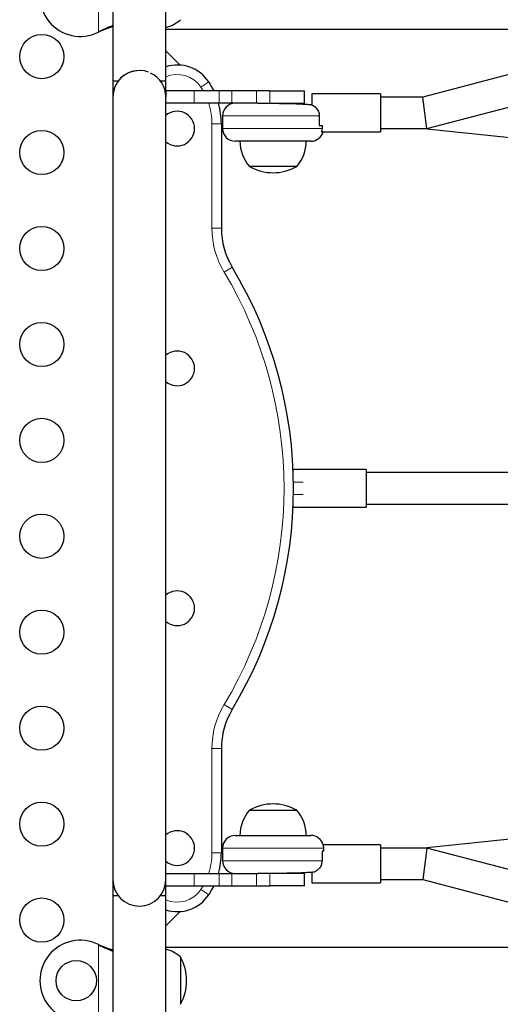
# Model space of a CAD drawing. Extents: x -82 to 529, y -9 to 571.
# Drawn here: x 134 to 143, y 175 to 194 of the extents above; entities that cross this region are included whole.
import ezdxf

# ---------------------------------------------------------------- set-up
doc = ezdxf.new("R2010")
doc.units = 0
doc.header["$LTSCALE"] = 0.125
doc.header["$MEASUREMENT"] = 0
doc.layers.add('CONTOUR', color=7, linetype='CONTINUOUS')

msp = doc.modelspace()

# ---------------------------------------------------------------- linework, layer by layer
at = {"layer": 'CONTOUR', "lineweight": 25}
for p, q in [((135.82228, 206.92463), (135.82228, 192.88988)), ((136.87228, 192.88988), (136.87228, 206.92486)), ((135.56479, 193.87419), (135.53483, 193.8617)), ((135.55879, 193.87419), (135.53483, 193.8617)), ((136.87228, 193.91988), (231.82233, 193.91988)), ((136.87233, 192.70238), (136.87233, 193.91988)), ((147.03507, 193.91166), (141.96316, 192.57738)), ((137.15361, 193.20859), (136.87233, 193.48988)), ((142.044, 191.95238), (147.03483, 193.26533)), ((135.92542, 192.88988), (135.82228, 192.88988)), ((135.82233, 192.88988), (135.82233, 192.57738)), ((136.87228, 192.88988), (136.76914, 192.88988)), ((136.87233, 192.70238), (136.87233, 192.57738)), ((137.43483, 192.70238), (136.87233, 192.70238)), ((137.92964, 192.70238), (137.43483, 192.70238)), ((138.17695, 192.70238), (137.92964, 192.70238)), ((138.67176, 192.70238), (138.17695, 192.70238)), ((138.93483, 192.70238), (138.67176, 192.70238)), ((138.93483, 192.70238), (139.62233, 192.70238)), ((139.62233, 192.45238), (139.62233, 192.70238)), ((135.82233, 192.57738), (135.82233, 177.07738)), ((136.87233, 177.07738), (136.87233, 192.57738)), ((141.12858, 192.63988), (139.76358, 192.63988)), ((139.76358, 192.63988), (139.76358, 192.4222)), ((141.12858, 192.63988), (141.12858, 191.88988)), ((141.96316, 192.57738), (141.12858, 192.57738)), ((142.044, 191.95238), (141.96316, 192.57738)), ((137.43483, 192.45238), (136.87233, 192.45238)), ((137.92964, 192.45238), (137.43483, 192.45238)), ((138.17695, 192.45238), (137.92964, 192.45238)), ((138.67176, 192.45238), (138.17695, 192.45238)), ((138.69759, 192.45238), (138.67176, 192.45238)), ((138.69759, 192.45238), (139.06131, 192.45238)), ((139.05683, 192.45238), (139.62233, 192.45238)), ((137.99733, 192.20238), (137.99733, 191.95238)), ((139.91257, 192.20238), (139.91257, 192.01488)), ((137.97233, 192.04613), (137.97233, 189.98072)), ((139.91257, 192.01488), (139.9675, 192.01488)), ((139.95639, 191.88988), (139.98939, 191.88988)), ((139.9675, 192.01488), (139.9675, 191.95238)), ((139.98939, 191.88988), (141.12858, 191.88988)), ((141.12858, 191.95238), (142.044, 191.95238)), ((141.98755, 191.95238), (147.03601, 191.43306)), ((139.74732, 191.70238), (138.24733, 191.70238)), ((139.46608, 191.20238), (138.52858, 191.20238)), ((139.39416, 185.20238), (139.40983, 185.20238)), ((140.84497, 185.20238), (139.47997, 185.20238)), ((140.84497, 185.20238), (139.47997, 185.20238)), ((139.47997, 185.20238), (139.47997, 185.19064)), ((140.84497, 185.20238), (140.84497, 184.45238)), ((147.07198, 185.13988), (140.84497, 185.13988)), ((140.84497, 184.51488), (147.07207, 184.51488)), ((139.40983, 184.45238), (139.39416, 184.45238)), ((139.47997, 184.46412), (139.47997, 184.45238)), ((139.47997, 184.45238), (140.84497, 184.45238)), ((139.47997, 184.45238), (140.84497, 184.45238)), ((137.97233, 179.67404), (137.97233, 177.60863)), ((138.52858, 178.45238), (139.46608, 178.45238)), ((147.03602, 178.2217), (141.98755, 177.70238)), ((138.24733, 177.95238), (139.74733, 177.95238)), ((137.99733, 177.70238), (137.99733, 177.45238)), ((139.98939, 177.76488), (139.98713, 177.76488)), ((141.12858, 177.76488), (139.98939, 177.76488)), ((139.99596, 177.70238), (139.99596, 177.64206)), ((141.12858, 177.76488), (141.12858, 177.01488)), ((142.044, 177.70238), (141.12858, 177.70238)), ((142.044, 177.70238), (141.96316, 177.07738)), ((147.03483, 176.38943), (142.044, 177.70238)), ((139.99596, 177.63988), (139.96759, 177.63988)), ((139.96759, 177.63988), (139.96759, 177.45238)), ((135.82233, 177.07738), (135.82233, 176.76488)), ((136.87233, 177.20238), (137.43483, 177.20238)), ((136.87233, 176.95238), (136.87233, 177.07738)), ((137.43483, 177.20238), (137.92964, 177.20238)), ((137.92964, 177.20238), (138.17695, 177.20238)), ((138.17695, 177.20238), (138.67176, 177.20238)), ((138.67176, 177.20238), (138.69759, 177.20238)), ((139.18695, 177.20238), (138.69759, 177.20238)), ((139.62233, 177.20238), (139.18909, 177.20238)), ((139.62233, 176.95238), (139.62233, 177.20238)), ((139.76358, 177.21879), (139.76358, 177.01488)), ((141.12858, 177.07738), (141.96316, 177.07738)), ((141.96316, 177.07738), (147.03507, 175.7431)), ((136.87233, 176.76488), (136.87233, 176.95238)), ((136.87233, 176.95238), (137.43483, 176.95238)), ((137.43483, 176.95238), (137.92964, 176.95238)), ((137.92964, 176.95238), (138.17695, 176.95238)), ((138.17695, 176.95238), (138.67176, 176.95238)), ((138.67176, 176.95238), (138.93483, 176.95238)), ((139.62233, 176.95238), (138.93483, 176.95238)), ((139.76358, 177.01488), (141.12858, 177.01488)), ((135.82233, 176.76488), (135.82233, 162.72989)), ((135.82233, 176.76488), (135.92546, 176.76488)), ((136.76919, 176.76488), (136.87233, 176.76488)), ((136.87233, 162.73013), (136.87233, 176.76488)), ((136.87233, 176.16488), (137.15361, 176.44617)), ((135.53483, 175.79306), (135.56479, 175.78057)), ((135.53483, 175.79306), (135.55879, 175.78057)), ((231.82237, 175.73488), (136.87233, 175.73488)), ((137.15983, 175.54613), (137.15983, 175.07738)), ((137.15983, 175.07738), (137.15983, 174.60863))]:
    msp.add_line(p, q, dxfattribs=at)
at = {"layer": 'CONTOUR', "lineweight": 18}
for p, q in [((135.53483, 193.8617), (135.53483, 195.29306)), ((135.55879, 193.87419), (135.56479, 193.87419)), ((137.72233, 192.87529), (137.56608, 192.77164)), ((137.43483, 192.70238), (137.43483, 192.45238)), ((137.60899, 192.70238), (137.56608, 192.77164)), ((137.92964, 192.70238), (137.92964, 192.45238)), ((138.17695, 192.70238), (138.17695, 192.45238)), ((138.67176, 192.70238), (138.67176, 192.45238)), ((138.93483, 192.45238), (138.93483, 192.70238)), ((139.91257, 192.20238), (137.99733, 192.20238)), ((137.78483, 189.98072), (137.78483, 192.04613)), ((137.97233, 192.04613), (137.78483, 192.04613)), ((137.99733, 191.95238), (139.9675, 191.95238)), ((137.97233, 189.98072), (137.78483, 189.98072)), ((138.18684, 189.20772), (138.02616, 189.11109)), ((139.59424, 184.95238), (139.40151, 184.95238)), ((139.40151, 184.70238), (139.59424, 184.70238)), ((138.18684, 180.44704), (138.02616, 180.54367)), ((137.78483, 179.67404), (137.97233, 179.67404)), ((137.78483, 177.60863), (137.78483, 179.67404)), ((139.99596, 177.70238), (137.99733, 177.70238)), ((137.78483, 177.60863), (137.97233, 177.60863)), ((137.99733, 177.45238), (139.96759, 177.45238)), ((137.43483, 176.95238), (137.43483, 177.20238)), ((137.92964, 176.95238), (137.92964, 177.20238)), ((138.17695, 176.95238), (138.17695, 177.20238)), ((138.67176, 176.95238), (138.67176, 177.20238)), ((138.93483, 177.20238), (138.93483, 176.95238)), ((137.56608, 176.88312), (137.60899, 176.95238)), ((137.56608, 176.88312), (137.72233, 176.77947)), ((135.53483, 174.3617), (135.53483, 175.79306)), ((135.55879, 175.78057), (135.56479, 175.78057))]:
    msp.add_line(p, q, dxfattribs=at)
at = {"layer": 'CONTOUR', "lineweight": 25, "flags": 128}
for points in [[(137.72233, 192.87529), (137.77963, 192.78163), (137.82116, 192.70238)], [(139.47997, 185.19234), (139.4586, 185.19758), (139.40983, 185.20238)], [(139.40983, 184.45238), (139.4586, 184.45718), (139.47997, 184.46242)], [(137.82116, 176.95238), (137.77963, 176.87313), (137.72233, 176.77947)]]:
    msp.add_lwpolyline(points, dxfattribs=at)
at = {"layer": 'CONTOUR', "lineweight": 25}
for centre, radius in [((134.41375, 193.37738), 0.4375), ((134.41375, 191.47738), 0.4375), ((134.41375, 189.57738), 0.4375), ((134.41375, 187.67738), 0.4375), ((134.41375, 185.77738), 0.4375), ((134.41375, 183.87738), 0.4375), ((134.41375, 181.97738), 0.4375), ((134.41375, 180.07738), 0.4375), ((134.41375, 178.17738), 0.4375), ((134.41375, 176.27738), 0.4375), ((135.09733, 175.07738), 0.4)]:
    msp.add_circle(centre, radius, dxfattribs=at)
for centre, radius, start, end in [((135.17733, 194.57738), 0.8, 63.456637, 296.543363), ((136.65787, 194.68678), 0.76565, 286.266421, 310.965245), ((136.34733, 192.57738), 0.525, 90, 180), ((136.34728, 192.57738), 0.525, 69.534557, 143.470393), ((136.34733, 192.57738), 0.525, 0, 64.796812), ((137.09733, 192.46071), 0.75, 33.55731, 107.457603), ((137.09733, 191.95238), 0.3438, 0, 130.877979), ((136.47233, 192.04613), 1.5, 0, 15.713861), ((138.24733, 192.20238), 0.25, 90, 180), ((137.09733, 191.95238), 0.3438, 229.122021, 0), ((138.24733, 191.95238), 0.25, 180, 270), ((139.74733, 191.95238), 0.25, 270, 345.522488), ((139.10673, 191.70434), 0.76565, 180.146846, 220.965245), ((138.88793, 191.70434), 0.76565, 319.034755, 359.853154), ((138.99733, 192.01879), 0.94141, 240.137166, 299.862834), ((139.47233, 189.98072), 1.5, 180, 211.019787), ((130.90243, 184.82738), 8.5, 328.980213, 31.019787), ((137.09733, 187.20238), 0.3438, 0, 130.877979), ((137.09733, 187.20238), 0.3438, 229.122021, 0), ((137.09733, 182.45238), 0.3438, 0, 130.877979), ((137.09733, 182.45238), 0.3438, 229.122021, 0), ((139.47233, 179.67404), 1.5, 148.980213, 180), ((139.10673, 177.95042), 0.76565, 139.034755, 179.853154), ((138.99733, 177.63597), 0.94141, 60.137166, 119.862834), ((138.88793, 177.95042), 0.76565, 0.146846, 40.965245), ((137.09733, 177.70238), 0.3438, 0, 130.877979), ((138.24733, 177.70238), 0.25, 90, 180), ((139.74733, 177.70238), 0.25, 14.477512, 90), ((137.09733, 177.70238), 0.3438, 229.122021, 0), ((136.47233, 177.60863), 1.5, 344.286139, 0), ((138.24733, 177.45238), 0.25, 180, 270), ((136.34733, 177.07738), 0.525, 180, 0), ((137.09733, 177.19405), 0.75, 252.542397, 326.44269), ((135.17733, 175.07738), 0.8, 63.456637, 296.543363), ((136.65787, 174.96798), 0.76565, 49.034755, 73.733579), ((136.34342, 175.07738), 0.94141, 330.137166, 29.862834)]:
    msp.add_arc(centre, radius, start, end, dxfattribs=at)
at = {"layer": 'CONTOUR', "lineweight": 18}
for centre, radius, start, end in [((137.09733, 192.46071), 0.5625, 33.55731, 113.578178), ((136.47233, 192.04613), 1.3125, 0, 18.030535), ((139.47233, 189.98072), 1.6875, 180, 211.019787), ((130.90243, 184.82738), 8.3125, 328.980213, 31.019787), ((139.47233, 179.67404), 1.6875, 148.980213, 180), ((136.47233, 177.60863), 1.3125, 341.969465, 0), ((137.09733, 177.19405), 0.5625, 246.421822, 326.44269)]:
    msp.add_arc(centre, radius, start, end, dxfattribs=at)
at = {"layer": 'CONTOUR', "lineweight": 25}
for points, knots in [([(135.82233, 193.9918), (135.78447, 193.97706), (135.69736, 193.94314), (135.60884, 193.89909), (135.55879, 193.87419)], [0, 0, 0, 0, 0.43455765, 1, 1, 1, 1]), ([(135.82233, 193.96948), (135.81695, 193.96781), (135.77478, 193.95476), (135.68848, 193.92298), (135.6077, 193.89111), (135.56479, 193.87419)], [0, 0, 0, 0, 0.06420179, 0.50288868, 1, 1, 1, 1]), ([(139.06131, 192.45238), (139.10279, 192.45222), (139.18694, 192.4519), (139.31117, 192.44941), (139.43096, 192.44573), (139.5411, 192.44112), (139.64012, 192.43601), (139.70842, 192.43187), (139.74197, 192.42965), (139.75176, 192.42901)], [0, 0, 0, 0, 0.153408974, 0.311263931, 0.464746505, 0.622658377, 0.776525903, 0.934841931, 1, 1, 1, 1]), ([(139.74896, 192.43165), (139.75254, 192.43142), (139.75801, 192.43106), (139.76215, 192.43074), (139.76358, 192.43063)], [0, 0, 0, 0, 0.65543297, 1, 1, 1, 1]), ([(139.75176, 192.42901), (139.77886, 192.41495), (139.83318, 192.38678), (139.88907, 192.31477), (139.91081, 192.24904), (139.91222, 192.21175), (139.91257, 192.20238)], [0, 0, 0, 0, 0.3090289, 0.61912893, 0.90425872, 1, 1, 1, 1]), ([(139.9675, 191.95238), (139.96621, 191.93583), (139.96452, 191.91419), (139.95794, 191.89452), (139.95639, 191.88988)], [0, 0, 0, 0, 0.76434487, 1, 1, 1, 1]), ([(139.98713, 177.76488), (139.9906, 177.75024), (139.99537, 177.73012), (139.99583, 177.70832), (139.99596, 177.70238)], [0, 0, 0, 0, 0.72762938, 1, 1, 1, 1]), ([(139.96759, 177.45238), (139.96499, 177.42617), (139.95981, 177.37377), (139.91952, 177.30391), (139.86704, 177.25382), (139.82616, 177.23399), (139.80919, 177.22575)], [0, 0, 0, 0, 0.26621426, 0.53214905, 0.8057651, 1, 1, 1, 1]), ([(139.80919, 177.22575), (139.79121, 177.22418), (139.75471, 177.221), (139.67702, 177.2158), (139.58407, 177.21089), (139.4784, 177.20675), (139.36156, 177.20377), (139.26295, 177.20251), (139.2037, 177.20241), (139.18695, 177.20238)], [0, 0, 0, 0, 0.15403735, 0.31253993, 0.46661183, 0.62515749, 0.77910712, 0.9375438, 1, 1, 1, 1]), ([(135.55879, 175.78057), (135.60452, 175.75741), (135.69267, 175.71274), (135.7802, 175.67951), (135.82233, 175.66351)], [0, 0, 0, 0, 0.51863327, 1, 1, 1, 1]), ([(135.56479, 175.78057), (135.62218, 175.75705), (135.70897, 175.72149), (135.79364, 175.69537), (135.82233, 175.68652)], [0, 0, 0, 0, 0.66122927, 1, 1, 1, 1])]:
    msp.add_open_spline(points, degree=3, knots=knots, dxfattribs=at)

doc.saveas('drawing.dxf')
